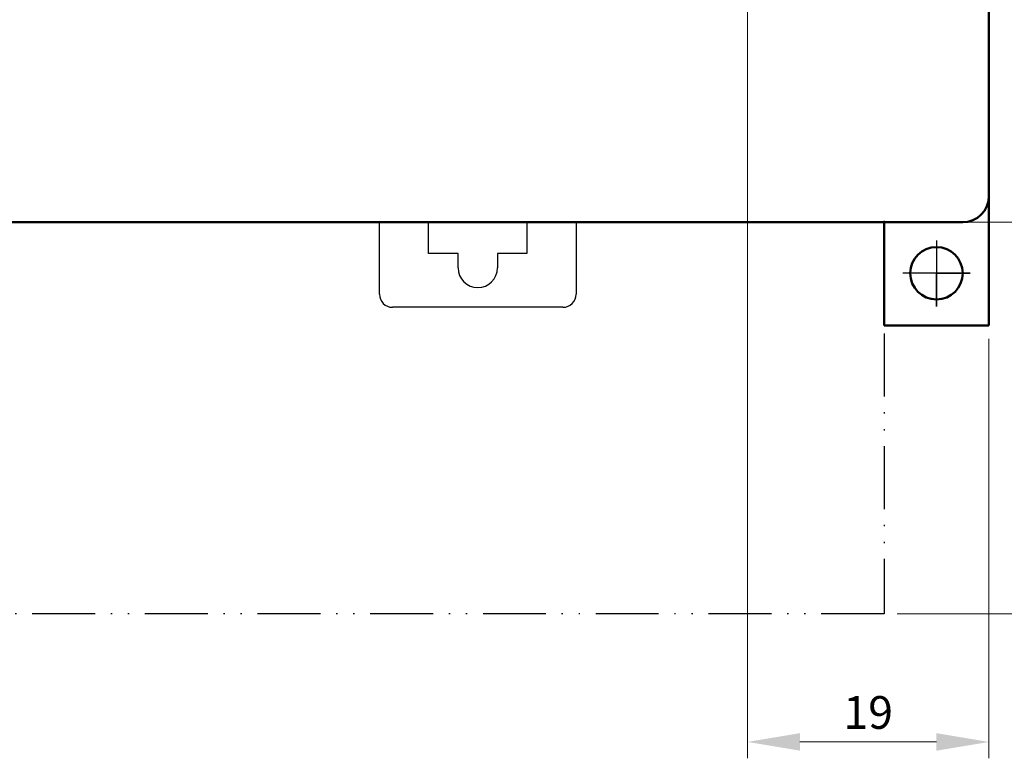
# Model space of a CAD drawing. Extents: x -426 to 767, y -442 to -22.
# Drawn here: x 649 to 724, y -253 to -197 of the extents above; entities that cross this region are included whole.
import ezdxf
from ezdxf.lldxf.tags import DXFTag

# ---------------------------------------------------------------- set-up
doc = ezdxf.new("R2010")
doc.units = 0
doc.header["$MEASUREMENT"] = 0
doc.linetypes.add('ACAD_ISO12W100', pattern=[21, 12, -3, 0, -3, 0, -3])
doc.linetypes.add('CENTER', pattern=[10.16, 6.35, -1.27, 1.27, -1.27])
doc.layers.get('0').update_dxf_attribs({"color": 250})
for name, color, linetype, lineweight in [('help', 4, 'New Line1', 25), ('main', 5, 'Continuous', 50), ('ОСЕВЫЕ', 1, 'CENTER', 25), ('РАЗМЕРЫ', 7, 'Continuous', 25)]:
    doc.layers.add(name, color=color, linetype=linetype, lineweight=lineweight)
doc.styles.add('GOST', font='Gost.shx', dxfattribs={"width": 0.8, "oblique": 15, "height": 3.5})
tags = doc.linetypes.add('New Line1', pattern=[0.8, 0.5, -0.3]).pattern_tags.tags
tags[6:7] = [DXFTag(74, 4), DXFTag(75, 0), DXFTag(340, '0'), DXFTag(46, 1.0), DXFTag(50, 0.0), DXFTag(44, 0.0), DXFTag(45, 0.0)]
tags[4:5] = [DXFTag(74, 4), DXFTag(75, 0), DXFTag(340, '0'), DXFTag(46, 1.0), DXFTag(50, 0.0), DXFTag(44, 0.0), DXFTag(45, 0.0)]
doc.dimstyles.get("Standard").update_dxf_attribs({"dimtxt": 3.5, "dimasz": 4, "dimexe": 1.25, "dimexo": 0.0625, "dimgap": 0.5, "dimtad": 1, "dimdec": 0, "dimrnd": 0.5, "dimzin": 0, "dimdsep": 46, "dimtxsty": 'GOST', "dimcen": 0.09, "dimclrd": 256, "dimclre": 256, "dimclrt": 256, "dimadec": 0, "dimazin": 0, "dimtfac": 1, "dimtdec": 0, "dimtofl": 0, "dimtmove": 1, "dimatfit": 1, "dimfxl": 1, "dimtolj": 1, "dimtzin": 0, "dimlwd": -1, "dimlwe": -1, "dimarcsym": 0})

# ---------------------------------------------------------------- blocks, each defined once
blk = doc.blocks.new('*D41')
at = {"layer": 'Defpoints', "color": 0, "transparency": 16777216}
for p in [(704.461, -170.371), (722.881, -220.21), (704.461, -251.983)]:
    blk.add_point(p, dxfattribs=at)
at = {"layer": 'РАЗМЕРЫ', "lineweight": 0, "ltscale": 5, "transparency": 16777216}
for p, q in [((704.461, -171.371), (704.461, -253.233)), ((722.881, -221.21), (722.881, -253.233)), ((718.881, -251.983), (708.461, -251.983))]:
    blk.add_line(p, q, dxfattribs=at)
at = {"layer": 'РАЗМЕРЫ', "transparency": 16777216}
for points in [[(708.461, -251.316), (708.461, -252.65), (704.461, -251.983)], [(718.881, -252.65), (718.881, -251.316), (722.881, -251.983)]]:
    blk.add_solid(points, dxfattribs=at)
at = {"layer": 'РАЗМЕРЫ', "ltscale": 100, "transparency": 16777216, "insert": (713.671, -249.733), "char_height": 2.5, "attachment_point": 5, "style": 'GOST'}
blk.add_mtext('\\A1;19', dxfattribs=at)
blk = doc.blocks.new('_Oblique')
at = {"color": 0, "linetype": 'ByBlock', "lineweight": -2}
blk.add_line((-0.5, -0.5), (0.5, 0.5), dxfattribs=at)
blk = doc.blocks.new('*D43')
at = {"layer": 'Defpoints', "color": 0, "transparency": 16777216}
for p in [(713.881, -182.21), (732.881, -182.21), (714.881, -212.316)]:
    blk.add_point(p, dxfattribs=at)
at = {"layer": 'РАЗМЕРЫ', "lineweight": 0, "ltscale": 5, "transparency": 16777216}
for p, q in [((714.881, -182.21), (734.131, -182.21)), ((732.881, -208.316), (732.881, -182.21)), ((715.881, -212.316), (734.131, -212.316))]:
    blk.add_line(p, q, dxfattribs=at)
at = {"layer": 'РАЗМЕРЫ', "transparency": 16777216}
blk.add_solid([(732.214, -208.316), (733.547, -208.316), (732.881, -212.316)], dxfattribs=at)
at = {"layer": 'РАЗМЕРЫ', "lineweight": 0, "transparency": 16777216, "xscale": 4, "yscale": 4, "zscale": 4, "rotation": 90}
blk.add_blockref('_Oblique', (732.881, -182.21), dxfattribs=at)
at = {"layer": 'РАЗМЕРЫ', "ltscale": 100, "transparency": 16777216, "insert": (730.631, -195.263), "char_height": 2.5, "attachment_point": 5, "rotation": 90, "style": 'GOST'}
blk.add_mtext('\\A1;30', dxfattribs=at)
blk = doc.blocks.new('*D45')
at = {"layer": 'Defpoints', "color": 0, "transparency": 16777216}
for p in [(704.461, -170.371), (740.677, -170.371), (720.881, -212.316)]:
    blk.add_point(p, dxfattribs=at)
at = {"layer": 'РАЗМЕРЫ', "lineweight": 0, "ltscale": 5, "transparency": 16777216}
for p, q in [((705.461, -170.371), (741.927, -170.371)), ((740.677, -208.316), (740.677, -170.371)), ((721.881, -212.316), (741.927, -212.316))]:
    blk.add_line(p, q, dxfattribs=at)
at = {"layer": 'РАЗМЕРЫ', "transparency": 16777216}
blk.add_solid([(740.01, -208.316), (741.344, -208.316), (740.677, -212.316)], dxfattribs=at)
at = {"layer": 'РАЗМЕРЫ', "lineweight": 0, "transparency": 16777216, "xscale": 4, "yscale": 4, "zscale": 4, "rotation": 90}
blk.add_blockref('_Oblique', (740.677, -170.371), dxfattribs=at)
at = {"layer": 'РАЗМЕРЫ', "ltscale": 100, "transparency": 16777216, "insert": (738.427, -189.343), "char_height": 2.5, "attachment_point": 5, "rotation": 90, "style": 'GOST'}
blk.add_mtext('\\A1;42', dxfattribs=at)
blk = doc.blocks.new('*D49')
at = {"layer": 'Defpoints', "color": 0, "transparency": 16777216}
for p in [(720.884, -212.316), (714.881, -242.21), (732.881, -242.21)]:
    blk.add_point(p, dxfattribs=at)
at = {"layer": 'РАЗМЕРЫ', "lineweight": 0, "ltscale": 5, "transparency": 16777216}
for p, q in [((721.884, -212.316), (734.131, -212.316)), ((732.881, -216.316), (732.881, -238.21)), ((715.881, -242.21), (734.131, -242.21))]:
    blk.add_line(p, q, dxfattribs=at)
at = {"layer": 'РАЗМЕРЫ', "transparency": 16777216}
for points in [[(733.547, -216.316), (732.214, -216.316), (732.881, -212.316)], [(732.214, -238.21), (733.547, -238.21), (732.881, -242.21)]]:
    blk.add_solid(points, dxfattribs=at)
at = {"layer": 'РАЗМЕРЫ', "ltscale": 100, "transparency": 16777216, "insert": (730.631, -227.263), "char_height": 2.5, "attachment_point": 5, "rotation": 90, "style": 'GOST'}
blk.add_mtext('\\A1;30 min', dxfattribs=at)

msp = doc.modelspace()

# ---------------------------------------------------------------- linework, layer by layer
at = {"layer": 'help', "linetype": 'ACAD_ISO12W100', "ltscale": 0.4}
for p, q in [((714.881, -212.21), (714.881, -227.21)), ((714.881, -212.21), (714.881, -242.21)), ((714.881, -242.21), (522.047, -242.21))]:
    msp.add_line(p, q, dxfattribs=at)
at = {"layer": 'main', "linetype": 'Continuous', "lineweight": 50}
for p, q in [((722.881, -210.319), (722.881, -191.647)), ((722.881, -210.319), (722.881, -220.21)), ((546.881, -212.316), (720.881, -212.316)), ((714.881, -220.21), (714.881, -212.316)), ((722.881, -220.21), (714.881, -220.21))]:
    msp.add_line(p, q, dxfattribs=at)
at = {"layer": 'main', "linetype": 'New Line1', "lineweight": 25, "ltscale": 5}
for p, q in [((676.381, -217.81), (676.381, -212.316)), ((680.131, -214.71), (680.131, -212.316)), ((687.631, -212.316), (687.631, -214.71)), ((691.381, -212.316), (691.381, -217.81)), ((682.381, -214.71), (680.131, -214.71)), ((682.381, -215.81), (682.381, -214.71)), ((687.631, -214.71), (685.381, -214.71)), ((685.381, -214.71), (685.381, -215.81)), ((690.381, -218.81), (677.381, -218.81))]:
    msp.add_line(p, q, dxfattribs=at)
at = {"layer": 'main', "linetype": 'Continuous', "lineweight": 50}
msp.add_circle((718.881, -216.21), 2, dxfattribs=at)
msp.add_arc((720.882, -210.317), 1.999, 269.95765, 359.95713, dxfattribs=at)
at = {"layer": 'main', "linetype": 'New Line1', "lineweight": 25, "ltscale": 5}
for centre, radius, start, end in [((683.881, -215.81), 1.5, 180, 0), ((677.381, -217.81), 1, 180, 270), ((690.381, -217.81), 1, 270, 0)]:
    msp.add_arc(centre, radius, start, end, dxfattribs=at)
at = {"layer": 'ОСЕВЫЕ', "ltscale": 5}
for p, q in [((718.881, -213.716), (718.881, -218.759)), ((718.881, -216.21), (716.317, -216.21)), ((718.881, -218.759), (718.881, -216.159)), ((718.881, -216.21), (721.439, -216.21)), ((721.439, -216.21), (718.881, -216.21))]:
    msp.add_line(p, q, dxfattribs=at)

# ---------------------------------------------------------------- dimensions: what is measured, and where the dimension line sits
at = {"layer": 'РАЗМЕРЫ', "ltscale": 5}
for base, p1, p2, picture, middle in [((740.677, -170.371), (720.881, -212.316), (704.461, -170.371), '*D45', (738.427, -189.343)), ((732.881, -182.21), (714.881, -212.316), (713.881, -182.21), '*D43', (730.631, -195.263))]:
    dim = msp.add_linear_dim(base=base, p1=p1, p2=p2, angle=90, dimstyle='Standard', override={"dimtxt": 3.5, "dimasz": 4, "dimexo": 1, "dimgap": 1, "dimtoh": 0, "dimzin": 8, "dimdsep": 44, "dimblk2": 'Oblique', "dimsah": 1, "dimcen": 1, "dimazin": 2, "dimtofl": 1, "dimlwd": 0, "dimlwe": 0}, dxfattribs=at)
    dim.commit()
    dim.dimension.update_dxf_attribs({"geometry": picture, "text_midpoint": middle})
dim = msp.add_linear_dim(base=(704.461, -251.983), p1=(722.881, -220.21), p2=(704.461, -170.371), dimstyle='Standard', override={"dimtxt": 3.5, "dimasz": 4, "dimexo": 1, "dimgap": 1, "dimtoh": 0, "dimzin": 8, "dimdsep": 44, "dimcen": 1, "dimazin": 2, "dimtofl": 1, "dimlwd": 0, "dimlwe": 0}, dxfattribs=at)
dim.commit()
dim.dimension.update_dxf_attribs({"geometry": '*D41', "text_midpoint": (713.671, -249.733)})
dim = msp.add_linear_dim(base=(732.881, -242.21), p1=(720.884, -212.316), p2=(714.881, -242.21), angle=90, text='<> min', dimstyle='Standard', override={"dimtxt": 3.5, "dimasz": 4, "dimexo": 1, "dimgap": 1, "dimtoh": 0, "dimzin": 8, "dimdsep": 44, "dimcen": 1, "dimazin": 2, "dimtofl": 1, "dimlwd": 0, "dimlwe": 0}, dxfattribs=at)
dim.commit()
dim.dimension.update_dxf_attribs({"geometry": '*D49', "text_midpoint": (730.631, -227.263)})

doc.saveas('drawing.dxf')
